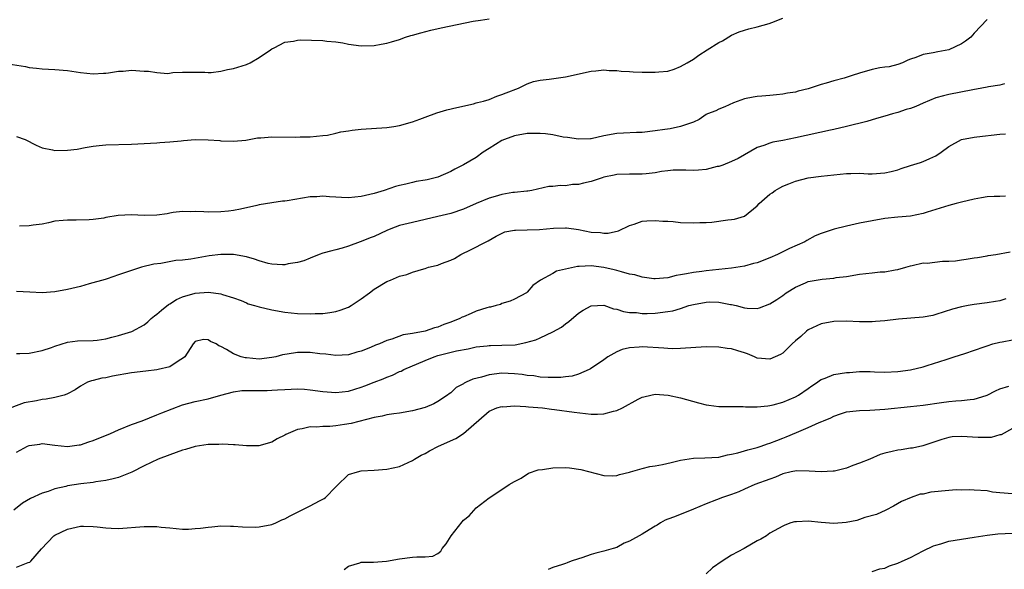
# Model space of a CAD drawing. Units: inches. Extents: x 2505000 to 2508000, y 1563000 to 1563451.
# Drawn here: x 2505220 to 2505374, y 1563082 to 1563168 of the extents above; entities that cross this region are included whole.
import ezdxf

# ---------------------------------------------------------------- set-up
doc = ezdxf.new("R2010")
doc.units = ezdxf.units.IN
doc.header["$MEASUREMENT"] = 0
doc.layers.add('LD25051563_2ft', color=135, linetype='Continuous')

msp = doc.modelspace()

# ---------------------------------------------------------------- linework, layer by layer
at = {"layer": 'LD25051563_2ft'}
for points, elevation in [([(2505217, 1563160.93), (2505220.41, 1563160.41), (2505221, 1563160.25), (2505222.14, 1563160.14), (2505223, 1563160.02), (2505225, 1563159.93), (2505227, 1563159.77), (2505227.69, 1563159.69), (2505229, 1563159.49), (2505231, 1563159.27), (2505232.61, 1563159.39), (2505233, 1563159.38), (2505233.41, 1563159.41), (2505235, 1563159.67), (2505235.69, 1563159.69), (2505237, 1563159.82), (2505239, 1563159.69), (2505239.67, 1563159.67), (2505241, 1563159.45), (2505242.68, 1563159.32), (2505243.46, 1563159.46), (2505245, 1563159.51), (2505248.47, 1563159.53), (2505249, 1563159.47), (2505249.47, 1563159.47), (2505251, 1563159.67), (2505252.05, 1563159.95), (2505253, 1563160.11), (2505255, 1563160.73), (2505255.58, 1563161), (2505257, 1563161.82), (2505258.78, 1563163), (2505259, 1563163.17), (2505259.34, 1563163.34), (2505261, 1563164.22), (2505262.4, 1563164.4), (2505263, 1563164.55), (2505263.41, 1563164.59), (2505267, 1563164.47), (2505267.61, 1563164.39), (2505269, 1563164.26), (2505270.1, 1563164.1), (2505271, 1563163.92), (2505273, 1563163.66), (2505275, 1563163.69), (2505276.09, 1563163.91), (2505277, 1563164.06), (2505277.71, 1563164.29), (2505279, 1563164.66), (2505279.94, 1563165), (2505280.74, 1563165.26), (2505281, 1563165.32), (2505282.3, 1563165.7), (2505283.9, 1563166.1), (2505285.52, 1563166.48), (2505290.5, 1563167.5), (2505291.67, 1563167.67), (2505293, 1563167.89)], 7062), ([(2505219, 1563149.45), (2505220.35, 1563149), (2505222.08, 1563148.08), (2505223, 1563147.7), (2505224.62, 1563147.38), (2505225, 1563147.28), (2505227, 1563147.32), (2505228.51, 1563147.49), (2505229.76, 1563147.76), (2505231, 1563147.94), (2505231.96, 1563148.04), (2505233, 1563148.16), (2505237, 1563148.28), (2505241, 1563148.48), (2505241.46, 1563148.54), (2505243, 1563148.61), (2505244.77, 1563148.77), (2505245.15, 1563148.85), (2505247, 1563148.97), (2505249, 1563148.95), (2505250.82, 1563148.82), (2505251, 1563148.79), (2505253, 1563148.71), (2505254.91, 1563148.91), (2505255.42, 1563149), (2505256.73, 1563149.27), (2505257.27, 1563149.27), (2505259, 1563149.41), (2505262.65, 1563149.35), (2505263.42, 1563149.42), (2505265, 1563149.43), (2505267, 1563149.61), (2505267.69, 1563149.69), (2505269, 1563149.97), (2505269.81, 1563150.19), (2505271, 1563150.36), (2505271.55, 1563150.45), (2505273, 1563150.62), (2505277, 1563150.87), (2505278.09, 1563151), (2505279, 1563151.16), (2505281, 1563151.75), (2505282.17, 1563152.17), (2505283, 1563152.51), (2505284.83, 1563153.17), (2505286.38, 1563153.62), (2505287.98, 1563154.02), (2505290.58, 1563154.58), (2505291, 1563154.71), (2505291.2, 1563154.8), (2505292.13, 1563155), (2505293, 1563155.27), (2505294.21, 1563155.79), (2505295, 1563156.01), (2505295.69, 1563156.31), (2505297.63, 1563157), (2505299, 1563157.7), (2505299.95, 1563158.05), (2505301, 1563158.25), (2505302.42, 1563158.42), (2505305, 1563158.79), (2505309, 1563159.7), (2505309.75, 1563159.75), (2505311, 1563159.88), (2505311.8, 1563159.8), (2505313, 1563159.8), (2505313.69, 1563159.69), (2505315, 1563159.63), (2505315.56, 1563159.56), (2505317, 1563159.5), (2505319, 1563159.5), (2505319.59, 1563159.59), (2505321, 1563159.7), (2505322.01, 1563159.99), (2505323, 1563160.39), (2505324.01, 1563161), (2505325, 1563161.57), (2505325.84, 1563162.16), (2505327.15, 1563163), (2505329, 1563164.16), (2505329.55, 1563164.45), (2505331, 1563165.32), (2505332.19, 1563165.81), (2505333, 1563166.12), (2505333.69, 1563166.31), (2505335, 1563166.62), (2505336.85, 1563167.15), (2505337.31, 1563167.31), (2505339, 1563167.97)], 7064), ([(2505371, 1563167.75), (2505369, 1563165.63), (2505368.46, 1563165), (2505367.6, 1563164.4), (2505367, 1563163.95), (2505365, 1563163.01), (2505363.27, 1563162.73), (2505362.56, 1563162.56), (2505361, 1563162.29), (2505359.83, 1563161.83), (2505359, 1563161.57), (2505358.6, 1563161.4), (2505357.75, 1563161), (2505357, 1563160.72), (2505355.65, 1563160.35), (2505355, 1563160.3), (2505354.2, 1563160.2), (2505353, 1563159.96), (2505351, 1563159.39), (2505349.87, 1563159), (2505348.61, 1563158.61), (2505347, 1563158.17), (2505345.78, 1563157.78), (2505345, 1563157.58), (2505343, 1563156.94), (2505341.44, 1563156.56), (2505341, 1563156.42), (2505339.76, 1563156.24), (2505339, 1563156.07), (2505338, 1563156), (2505337, 1563155.87), (2505335.75, 1563155.75), (2505335, 1563155.71), (2505334.39, 1563155.61), (2505333, 1563155.33), (2505331.28, 1563154.72), (2505329.91, 1563154.09), (2505329, 1563153.76), (2505328.51, 1563153.49), (2505327.23, 1563153), (2505327, 1563152.89), (2505325.89, 1563152.11), (2505325, 1563151.72), (2505323, 1563151), (2505321.35, 1563150.65), (2505320.55, 1563150.55), (2505319, 1563150.33), (2505317, 1563150.11), (2505316.1, 1563150.1), (2505314.04, 1563149.96), (2505313, 1563149.93), (2505311, 1563149.57), (2505309, 1563149.12), (2505308.89, 1563149.11), (2505307, 1563149.03), (2505305.3, 1563149.3), (2505304.62, 1563149.38), (2505303, 1563149.7), (2505301.87, 1563149.87), (2505301, 1563149.94), (2505299.95, 1563149.95), (2505299, 1563149.93), (2505297, 1563149.58), (2505295.4, 1563149), (2505295, 1563148.82), (2505293, 1563147.59), (2505292.1, 1563147), (2505291, 1563146.16), (2505289, 1563145.02), (2505287.67, 1563144.33), (2505287, 1563143.99), (2505285, 1563143.12), (2505283.31, 1563142.69), (2505283, 1563142.62), (2505281.6, 1563142.4), (2505281, 1563142.27), (2505279.99, 1563141.99), (2505279, 1563141.8), (2505278.35, 1563141.65), (2505276.59, 1563141), (2505275, 1563140.54), (2505273, 1563140.06), (2505271, 1563139.88), (2505269.91, 1563139.91), (2505269, 1563139.98), (2505268, 1563140), (2505267, 1563140.13), (2505266.03, 1563140.03), (2505265, 1563140.01), (2505261.39, 1563139.39), (2505261, 1563139.34), (2505260.68, 1563139.32), (2505259, 1563139.08), (2505257, 1563138.75), (2505256.66, 1563138.66), (2505254.08, 1563138.08), (2505253, 1563137.87), (2505252.2, 1563137.8), (2505251, 1563137.66), (2505249, 1563137.64), (2505248.35, 1563137.65), (2505247, 1563137.71), (2505246.31, 1563137.69), (2505245, 1563137.71), (2505243.56, 1563137.56), (2505243, 1563137.47), (2505242.62, 1563137.38), (2505241, 1563137.14), (2505239, 1563137.11), (2505237, 1563137.22), (2505234.91, 1563137.09), (2505233, 1563136.77), (2505232.68, 1563136.68), (2505231, 1563136.45), (2505230.4, 1563136.4), (2505228.35, 1563136.35), (2505227, 1563136.38), (2505226.3, 1563136.3), (2505225, 1563136.19), (2505224.03, 1563135.97), (2505223, 1563135.77), (2505221.6, 1563135.6), (2505221, 1563135.47), (2505219.45, 1563135.45)], 7066), ([(2505373.71, 1563157.71), (2505373, 1563157.47), (2505371.22, 1563157.22), (2505371, 1563157.16), (2505370.18, 1563157), (2505368.76, 1563156.76), (2505365, 1563156.04), (2505364.2, 1563155.8), (2505363, 1563155.49), (2505361, 1563154.66), (2505359.84, 1563154.16), (2505359, 1563153.83), (2505358.33, 1563153.67), (2505357, 1563153.2), (2505356.18, 1563153), (2505355, 1563152.63), (2505353.7, 1563152.3), (2505352.18, 1563151.82), (2505348.99, 1563151), (2505347, 1563150.56), (2505346.46, 1563150.46), (2505341, 1563149.23), (2505339, 1563148.83), (2505337.45, 1563148.55), (2505337, 1563148.42), (2505336.06, 1563148.06), (2505335, 1563147.72), (2505333, 1563146.61), (2505332, 1563146), (2505331, 1563145.56), (2505329.6, 1563145), (2505329, 1563144.79), (2505328.74, 1563144.74), (2505327, 1563144.3), (2505325.79, 1563144.21), (2505325, 1563144.16), (2505323.8, 1563144.2), (2505323, 1563144.21), (2505321.83, 1563144.17), (2505321, 1563144.1), (2505320.02, 1563143.98), (2505319, 1563143.8), (2505317.63, 1563143.63), (2505317, 1563143.58), (2505316.41, 1563143.59), (2505315, 1563143.58), (2505313, 1563143.51), (2505312.59, 1563143.41), (2505311, 1563143.08), (2505310.72, 1563143), (2505309, 1563142.42), (2505307.82, 1563142.18), (2505307, 1563141.94), (2505306.07, 1563141.93), (2505305, 1563141.75), (2505304.19, 1563141.81), (2505303, 1563141.62), (2505302.38, 1563141.62), (2505299.73, 1563141), (2505299.09, 1563140.91), (2505298.92, 1563140.92), (2505297, 1563140.71), (2505296.71, 1563140.71), (2505295, 1563140.4), (2505293.95, 1563140.05), (2505293, 1563139.82), (2505291, 1563138.97), (2505289, 1563138.09), (2505287, 1563137.41), (2505285, 1563136.92), (2505281, 1563136.02), (2505279, 1563135.51), (2505277.61, 1563135), (2505277, 1563134.76), (2505275, 1563133.83), (2505274.38, 1563133.62), (2505273, 1563133.04), (2505272.84, 1563133), (2505271, 1563132.3), (2505269.99, 1563131.99), (2505269, 1563131.73), (2505268.41, 1563131.59), (2505267, 1563131.22), (2505266.39, 1563131), (2505265, 1563130.44), (2505263.99, 1563130.01), (2505263, 1563129.73), (2505261.54, 1563129.54), (2505261, 1563129.4), (2505260.64, 1563129.36), (2505259, 1563129.51), (2505258.4, 1563129.6), (2505257, 1563130.01), (2505256.29, 1563130.29), (2505255, 1563130.61), (2505253, 1563130.99), (2505250.98, 1563131.02), (2505249.2, 1563130.8), (2505246.29, 1563130.29), (2505245, 1563130.13), (2505243.95, 1563130.05), (2505241.59, 1563129.59), (2505240.53, 1563129.47), (2505238.57, 1563129), (2505237, 1563128.52), (2505235, 1563127.81), (2505233.21, 1563127.21), (2505232.91, 1563127.09), (2505230.4, 1563126.4), (2505229, 1563125.99), (2505227.68, 1563125.68), (2505227, 1563125.5), (2505225, 1563125.17), (2505223, 1563125.02), (2505221.08, 1563125.08), (2505219, 1563125.23)], 7068), ([(2505219, 1563115.52), (2505219.5, 1563115.5), (2505221, 1563115.54), (2505223, 1563115.96), (2505224.47, 1563116.47), (2505225, 1563116.68), (2505227, 1563117.29), (2505228.53, 1563117.47), (2505231, 1563117.52), (2505231.62, 1563117.62), (2505233, 1563117.81), (2505233.93, 1563118.07), (2505235, 1563118.32), (2505237.07, 1563118.93), (2505239, 1563120), (2505239.55, 1563120.45), (2505240.11, 1563121), (2505240.59, 1563121.41), (2505241, 1563121.67), (2505241.69, 1563122.31), (2505242.81, 1563123.19), (2505243, 1563123.28), (2505244.05, 1563123.95), (2505245, 1563124.38), (2505247, 1563124.95), (2505249.09, 1563125.09), (2505251, 1563124.84), (2505251.28, 1563124.72), (2505253, 1563124.23), (2505254.2, 1563123.8), (2505255, 1563123.46), (2505255.29, 1563123.29), (2505256.26, 1563123), (2505257, 1563122.8), (2505259, 1563122.32), (2505261, 1563121.97), (2505263, 1563121.77), (2505265, 1563121.7), (2505265.75, 1563121.75), (2505267, 1563121.78), (2505268.08, 1563121.92), (2505269, 1563122.09), (2505269.71, 1563122.29), (2505271, 1563122.77), (2505271.4, 1563123), (2505273, 1563124.07), (2505274.27, 1563125), (2505275, 1563125.56), (2505277, 1563126.79), (2505277.56, 1563127), (2505279, 1563127.62), (2505280.14, 1563127.86), (2505281, 1563128.24), (2505282.78, 1563128.78), (2505283, 1563128.83), (2505283.52, 1563129), (2505284.74, 1563129.26), (2505285, 1563129.34), (2505285.57, 1563129.57), (2505287, 1563130.09), (2505287.61, 1563130.39), (2505288.59, 1563131), (2505290.23, 1563131.77), (2505292.57, 1563133), (2505292.86, 1563133.14), (2505294.14, 1563133.86), (2505295.48, 1563134.52), (2505297, 1563134.79), (2505297.17, 1563134.83), (2505299, 1563134.84), (2505300.91, 1563134.91), (2505303.11, 1563135.11), (2505305, 1563135.16), (2505305.16, 1563135.16), (2505307, 1563134.9), (2505309, 1563134.51), (2505310.44, 1563134.44), (2505311, 1563134.35), (2505311.66, 1563134.34), (2505313.3, 1563134.7), (2505315, 1563135.51), (2505315.75, 1563135.75), (2505317, 1563136.19), (2505317.72, 1563136.28), (2505319, 1563136.33), (2505320.21, 1563136.21), (2505321, 1563136.2), (2505321.84, 1563136.16), (2505323, 1563136.02), (2505325, 1563135.93), (2505326.01, 1563136.01), (2505327, 1563136.01), (2505327.92, 1563136.08), (2505330.4, 1563136.4), (2505331, 1563136.45), (2505331.47, 1563136.53), (2505333.01, 1563137), (2505335, 1563138.63), (2505335.33, 1563139), (2505337, 1563140.42), (2505337.33, 1563140.67), (2505337.8, 1563141), (2505338.55, 1563141.45), (2505339, 1563141.68), (2505339.93, 1563142.07), (2505341, 1563142.48), (2505343, 1563142.99), (2505345, 1563143.27), (2505347, 1563143.48), (2505349, 1563143.65), (2505349.68, 1563143.68), (2505351, 1563143.7), (2505352.37, 1563143.63), (2505353, 1563143.63), (2505355, 1563143.75), (2505355.99, 1563143.99), (2505357, 1563144.27), (2505357.54, 1563144.46), (2505359, 1563144.93), (2505360.59, 1563145.41), (2505361, 1563145.55), (2505362.04, 1563146.04), (2505363, 1563146.42), (2505363.83, 1563147), (2505365, 1563147.92), (2505367, 1563148.98), (2505369, 1563149.37), (2505369.42, 1563149.42), (2505373, 1563149.84), (2505373.88, 1563149.88)], 7070), ([(2505373.89, 1563140.11), (2505373, 1563140.08), (2505372.09, 1563140.09), (2505371, 1563140.04), (2505370.15, 1563139.85), (2505369, 1563139.67), (2505367, 1563139.18), (2505366.18, 1563139), (2505365, 1563138.68), (2505363, 1563138.04), (2505361.64, 1563137.64), (2505361, 1563137.42), (2505359, 1563137.02), (2505357, 1563136.83), (2505355, 1563136.62), (2505353, 1563136.29), (2505351, 1563135.88), (2505349, 1563135.44), (2505347.03, 1563134.97), (2505345, 1563134.31), (2505344.08, 1563133.92), (2505342.79, 1563133.21), (2505342.48, 1563133), (2505340.08, 1563131.92), (2505338.19, 1563131), (2505337, 1563130.49), (2505335, 1563129.72), (2505334.42, 1563129.58), (2505333, 1563129.18), (2505331, 1563128.86), (2505327, 1563128.44), (2505326.33, 1563128.33), (2505325, 1563128.2), (2505323.95, 1563127.95), (2505323, 1563127.82), (2505322.29, 1563127.71), (2505321, 1563127.37), (2505319, 1563127.2), (2505318.79, 1563127.21), (2505317, 1563127.45), (2505315.83, 1563127.83), (2505315, 1563127.94), (2505313.73, 1563128.27), (2505313, 1563128.52), (2505312.62, 1563128.62), (2505311, 1563128.99), (2505309, 1563129.21), (2505307.11, 1563129.11), (2505306.88, 1563129.12), (2505303.59, 1563128.41), (2505303, 1563128.04), (2505301.07, 1563127), (2505299.84, 1563126.16), (2505299, 1563125.13), (2505298.85, 1563125), (2505297, 1563124.02), (2505296.32, 1563123.68), (2505295, 1563123.32), (2505294.8, 1563123.2), (2505294.11, 1563123), (2505293.23, 1563122.77), (2505293, 1563122.76), (2505292.68, 1563122.68), (2505291, 1563122.12), (2505290.21, 1563121.79), (2505289, 1563121.26), (2505288.81, 1563121.19), (2505288.45, 1563121), (2505287, 1563120.39), (2505285.95, 1563120.05), (2505285, 1563119.65), (2505284.48, 1563119.52), (2505283, 1563119.01), (2505281, 1563118.62), (2505279.57, 1563118.43), (2505277.76, 1563117.76), (2505277, 1563117.56), (2505275.83, 1563117), (2505275.21, 1563116.79), (2505274.45, 1563116.45), (2505273, 1563115.9), (2505272.28, 1563115.72), (2505271, 1563115.3), (2505269, 1563115.2), (2505267.42, 1563115.42), (2505266.53, 1563115.47), (2505265, 1563115.66), (2505263, 1563115.65), (2505261.38, 1563115.38), (2505260.68, 1563115.32), (2505259.62, 1563115), (2505259, 1563114.86), (2505257, 1563114.64), (2505255, 1563114.81), (2505254.83, 1563114.83), (2505254.19, 1563115), (2505253, 1563115.44), (2505251.88, 1563116.12), (2505251, 1563116.6), (2505250.7, 1563116.7), (2505250.28, 1563117), (2505249.38, 1563117.38), (2505249, 1563117.64), (2505248.28, 1563117.72), (2505247, 1563117.4), (2505246.68, 1563117), (2505245.35, 1563115), (2505245.17, 1563114.83), (2505244.32, 1563114.32), (2505243, 1563113.45), (2505241.21, 1563113), (2505241, 1563112.96), (2505239.23, 1563112.77), (2505237, 1563112.46), (2505234.06, 1563111.94), (2505233, 1563111.71), (2505232.37, 1563111.63), (2505231, 1563111.29), (2505230.76, 1563111.24), (2505230.11, 1563111), (2505229.37, 1563110.63), (2505229, 1563110.41), (2505228.19, 1563109.81), (2505227, 1563109.22), (2505226.87, 1563109.13), (2505226.45, 1563109), (2505225, 1563108.61), (2505223.66, 1563108.34), (2505223, 1563108.29), (2505222.11, 1563108.11), (2505220.22, 1563107.78), (2505217, 1563106.61)], 7072), ([(2505219, 1563100.07), (2505220.72, 1563101), (2505221, 1563101.13), (2505222.65, 1563101.35), (2505223, 1563101.42), (2505225, 1563101.16), (2505227, 1563100.95), (2505228.8, 1563101.2), (2505229, 1563101.21), (2505230.33, 1563101.67), (2505231, 1563101.88), (2505233.72, 1563103), (2505235, 1563103.59), (2505237, 1563104.41), (2505238.68, 1563105), (2505241, 1563105.92), (2505241.76, 1563106.24), (2505245, 1563107.46), (2505247, 1563108), (2505249, 1563108.41), (2505250.99, 1563109.01), (2505253, 1563109.5), (2505254.3, 1563109.7), (2505257, 1563109.73), (2505258.28, 1563109.72), (2505259, 1563109.75), (2505259.85, 1563109.85), (2505261, 1563109.87), (2505263, 1563109.97), (2505264.09, 1563109.91), (2505265, 1563109.84), (2505267, 1563109.54), (2505269, 1563109.39), (2505271, 1563109.64), (2505273, 1563110.25), (2505273.55, 1563110.45), (2505275, 1563111.05), (2505276.43, 1563111.57), (2505277, 1563111.83), (2505277.88, 1563112.12), (2505279, 1563112.67), (2505279.23, 1563112.77), (2505279.64, 1563113), (2505283, 1563114.44), (2505284.41, 1563115), (2505285, 1563115.19), (2505287.91, 1563115.91), (2505289.76, 1563116.24), (2505291, 1563116.54), (2505292.73, 1563116.73), (2505293, 1563116.77), (2505293.22, 1563116.78), (2505295, 1563116.79), (2505297.12, 1563116.88), (2505298.79, 1563117.21), (2505300.33, 1563117.67), (2505301, 1563117.96), (2505303, 1563118.89), (2505304.35, 1563119.65), (2505305, 1563120.17), (2505305.5, 1563120.5), (2505307, 1563121.8), (2505307.73, 1563122.27), (2505309, 1563122.99), (2505311, 1563123.06), (2505312.52, 1563122.52), (2505313, 1563122.45), (2505314.07, 1563122.07), (2505315, 1563121.94), (2505316.09, 1563121.91), (2505317, 1563121.77), (2505317.75, 1563121.75), (2505319, 1563121.82), (2505321, 1563122.07), (2505321.79, 1563122.21), (2505323, 1563122.57), (2505324.31, 1563123), (2505325, 1563123.2), (2505327, 1563123.55), (2505327.57, 1563123.57), (2505329, 1563123.53), (2505330.82, 1563123.18), (2505331, 1563123.16), (2505331.73, 1563123), (2505333, 1563122.64), (2505333.41, 1563122.59), (2505335, 1563122.56), (2505335.34, 1563122.66), (2505337, 1563123.27), (2505338.05, 1563123.95), (2505339, 1563124.6), (2505339.53, 1563125), (2505341, 1563125.91), (2505342.58, 1563126.58), (2505343, 1563126.77), (2505345.16, 1563127.16), (2505347, 1563127.31), (2505347.38, 1563127.38), (2505349, 1563127.58), (2505351, 1563127.92), (2505353, 1563128.15), (2505354.27, 1563128.27), (2505355, 1563128.31), (2505356.6, 1563128.6), (2505357, 1563128.63), (2505358.26, 1563129), (2505359, 1563129.24), (2505359.27, 1563129.27), (2505361, 1563129.69), (2505361.64, 1563129.64), (2505364.02, 1563129.97), (2505365, 1563129.94), (2505366.03, 1563130.03), (2505367, 1563130.16), (2505367.75, 1563130.25), (2505369, 1563130.47), (2505369.49, 1563130.51), (2505371, 1563130.8), (2505371.18, 1563130.82), (2505372.39, 1563131), (2505374.61, 1563131.39)], 7074), ([(2505373.95, 1563124.05), (2505373, 1563123.74), (2505372.33, 1563123.67), (2505371, 1563123.42), (2505369, 1563123.18), (2505368.06, 1563123), (2505367, 1563122.83), (2505365.57, 1563122.43), (2505363, 1563121.59), (2505362.52, 1563121.48), (2505361, 1563121.19), (2505357.14, 1563120.86), (2505355, 1563120.61), (2505353.5, 1563120.5), (2505353, 1563120.47), (2505351, 1563120.49), (2505349, 1563120.58), (2505347, 1563120.54), (2505345, 1563120.16), (2505343, 1563119.2), (2505342.74, 1563119), (2505341.82, 1563118.18), (2505341, 1563117.49), (2505340.47, 1563117), (2505339, 1563115.57), (2505338.65, 1563115.35), (2505337, 1563114.61), (2505335, 1563114.8), (2505334.6, 1563115), (2505333.47, 1563115.47), (2505333, 1563115.6), (2505331.95, 1563115.95), (2505331, 1563116.23), (2505330.31, 1563116.31), (2505329, 1563116.52), (2505327, 1563116.53), (2505323, 1563116.27), (2505321.74, 1563116.26), (2505321, 1563116.29), (2505320.37, 1563116.37), (2505317, 1563116.57), (2505316.51, 1563116.51), (2505315, 1563116.4), (2505313.86, 1563116.14), (2505313, 1563115.76), (2505311.61, 1563115), (2505311, 1563114.54), (2505308.9, 1563113.1), (2505308.71, 1563113), (2505307, 1563112.28), (2505306.03, 1563111.97), (2505305, 1563111.86), (2505304.26, 1563111.74), (2505302.27, 1563111.73), (2505301, 1563111.83), (2505300, 1563112), (2505299, 1563112.08), (2505298.21, 1563112.21), (2505297, 1563112.33), (2505295, 1563112.41), (2505293, 1563112.18), (2505291.83, 1563111.83), (2505290.48, 1563111.52), (2505289.44, 1563111), (2505289.13, 1563110.87), (2505289, 1563110.76), (2505287.83, 1563110.17), (2505287, 1563109.35), (2505286.78, 1563109.22), (2505286.52, 1563109), (2505285, 1563108), (2505284.34, 1563107.66), (2505283, 1563107.07), (2505281, 1563106.52), (2505279, 1563106.19), (2505278.08, 1563106.08), (2505277, 1563105.91), (2505276.29, 1563105.71), (2505275, 1563105.48), (2505271.42, 1563104.58), (2505270.39, 1563104.39), (2505269, 1563104.17), (2505268.09, 1563104.09), (2505267, 1563104.07), (2505266, 1563104), (2505265, 1563104.03), (2505263.74, 1563103.74), (2505263, 1563103.63), (2505261.52, 1563103), (2505261.18, 1563102.82), (2505261, 1563102.71), (2505259.84, 1563102.16), (2505259, 1563101.64), (2505256.95, 1563101.05), (2505255, 1563101.05), (2505253.24, 1563101.24), (2505253, 1563101.22), (2505251.33, 1563101.33), (2505250.71, 1563101.29), (2505249, 1563101.25), (2505247, 1563100.96), (2505245.49, 1563100.51), (2505245, 1563100.37), (2505244, 1563100), (2505243, 1563099.68), (2505241.17, 1563099), (2505239, 1563097.92), (2505237.08, 1563096.92), (2505235, 1563096.13), (2505234.12, 1563095.88), (2505233, 1563095.66), (2505231.43, 1563095.43), (2505231, 1563095.33), (2505229.1, 1563095.1), (2505227, 1563094.8), (2505226.72, 1563094.72), (2505225, 1563094.34), (2505223.94, 1563093.94), (2505223, 1563093.64), (2505221.2, 1563092.8), (2505219.93, 1563092.07), (2505218.6, 1563091)], 7076), ([(2505219, 1563082.08), (2505220.83, 1563082.83), (2505221.11, 1563082.89), (2505221.25, 1563083), (2505222.93, 1563084.93), (2505224.83, 1563087), (2505225, 1563087.11), (2505227, 1563088.05), (2505228.34, 1563088.34), (2505229, 1563088.51), (2505229.48, 1563088.52), (2505231, 1563088.46), (2505231.63, 1563088.37), (2505233, 1563088.24), (2505233.83, 1563088.17), (2505235, 1563088.15), (2505239, 1563088.42), (2505241, 1563088.42), (2505241.64, 1563088.36), (2505243, 1563088.21), (2505245, 1563088.03), (2505245.95, 1563088.05), (2505247, 1563088.11), (2505247.83, 1563088.17), (2505249, 1563088.36), (2505249.61, 1563088.39), (2505251, 1563088.53), (2505252.5, 1563088.5), (2505253, 1563088.51), (2505254.4, 1563088.4), (2505256.36, 1563088.36), (2505257, 1563088.37), (2505259, 1563088.74), (2505259.63, 1563089), (2505260.53, 1563089.47), (2505261, 1563089.65), (2505261.87, 1563090.13), (2505263.61, 1563091), (2505265, 1563091.66), (2505266.47, 1563092.47), (2505267.17, 1563092.83), (2505267.39, 1563093), (2505269, 1563094.67), (2505269.18, 1563094.82), (2505271, 1563096.58), (2505272.39, 1563097), (2505273, 1563097.13), (2505275, 1563097.24), (2505277, 1563097.41), (2505279, 1563097.85), (2505281, 1563098.77), (2505281.32, 1563099), (2505282.4, 1563099.6), (2505283, 1563099.88), (2505283.7, 1563100.3), (2505285.11, 1563101), (2505287.78, 1563102.22), (2505289.03, 1563103), (2505293, 1563106.47), (2505294.2, 1563107), (2505295, 1563107.2), (2505295.19, 1563107.19), (2505297, 1563107.3), (2505298.76, 1563107.24), (2505299.18, 1563107.18), (2505301.39, 1563107), (2505302.8, 1563106.8), (2505303.25, 1563106.75), (2505306.31, 1563106.31), (2505309, 1563106.03), (2505309.98, 1563106.02), (2505311, 1563106.07), (2505312.49, 1563106.49), (2505313, 1563106.57), (2505313.93, 1563107), (2505316.38, 1563108.38), (2505317, 1563108.69), (2505317.27, 1563108.74), (2505318.32, 1563109), (2505319, 1563109.13), (2505321.05, 1563109), (2505323, 1563108.56), (2505325.79, 1563107.79), (2505327, 1563107.5), (2505327.41, 1563107.41), (2505329, 1563107.24), (2505329.2, 1563107.2), (2505331, 1563107.23), (2505332.78, 1563107.22), (2505333.16, 1563107.16), (2505335, 1563107.15), (2505336.66, 1563107.34), (2505337, 1563107.36), (2505337.48, 1563107.48), (2505339, 1563107.92), (2505341, 1563108.74), (2505341.48, 1563109), (2505343, 1563110.03), (2505343.56, 1563110.44), (2505344.42, 1563111), (2505344.73, 1563111.27), (2505345, 1563111.42), (2505345.63, 1563111.63), (2505347, 1563112.21), (2505349, 1563112.55), (2505349.44, 1563112.56), (2505351, 1563112.7), (2505352.68, 1563112.68), (2505353.36, 1563112.64), (2505355, 1563112.6), (2505357, 1563112.69), (2505359, 1563112.95), (2505361, 1563113.44), (2505361.63, 1563113.63), (2505364.59, 1563114.59), (2505365.23, 1563114.77), (2505365.87, 1563115), (2505367.52, 1563115.52), (2505370.53, 1563116.53), (2505371, 1563116.71), (2505371.88, 1563117), (2505373, 1563117.28), (2505373.36, 1563117.36), (2505375, 1563117.66)], 7078), ([(2505270.3, 1563081.7), (2505271, 1563082.22), (2505272.77, 1563082.77), (2505273, 1563082.87), (2505274.89, 1563082.89), (2505276.97, 1563083.03), (2505279, 1563083.41), (2505281, 1563083.66), (2505281.72, 1563083.72), (2505283, 1563083.7), (2505284.19, 1563083.81), (2505285, 1563084.24), (2505285.44, 1563084.56), (2505285.65, 1563085), (2505286.29, 1563085.71), (2505287.05, 1563087), (2505288.8, 1563089.2), (2505289, 1563089.42), (2505289.87, 1563090.13), (2505291, 1563091.34), (2505293, 1563092.94), (2505295, 1563094.25), (2505296.18, 1563095), (2505297, 1563095.48), (2505298.01, 1563096.01), (2505299.2, 1563096.8), (2505300.68, 1563097.32), (2505301.37, 1563097.37), (2505303, 1563097.64), (2505305, 1563097.65), (2505305.61, 1563097.61), (2505307.37, 1563097.37), (2505311, 1563096.43), (2505312.36, 1563096.36), (2505313, 1563096.4), (2505313.42, 1563096.58), (2505315, 1563096.94), (2505315.17, 1563097), (2505317, 1563097.54), (2505318.16, 1563097.84), (2505319, 1563097.94), (2505320.16, 1563098.16), (2505321.55, 1563098.45), (2505323, 1563098.81), (2505325, 1563099.14), (2505326.81, 1563099.19), (2505329, 1563099.31), (2505330.34, 1563099.66), (2505331, 1563099.74), (2505331.95, 1563099.95), (2505333, 1563100.27), (2505333.54, 1563100.46), (2505335, 1563100.8), (2505335.6, 1563101), (2505336.61, 1563101.39), (2505337, 1563101.49), (2505338.08, 1563101.92), (2505339, 1563102.27), (2505339.55, 1563102.45), (2505341.16, 1563103.16), (2505343, 1563103.93), (2505344.7, 1563104.7), (2505345.14, 1563104.86), (2505345.39, 1563105), (2505346.54, 1563105.46), (2505347, 1563105.71), (2505348.05, 1563106.05), (2505349, 1563106.38), (2505350.52, 1563106.52), (2505351, 1563106.61), (2505352.64, 1563106.64), (2505355, 1563106.81), (2505359, 1563107.21), (2505361, 1563107.43), (2505363.84, 1563107.84), (2505365, 1563108), (2505366.1, 1563108.1), (2505367, 1563108.16), (2505368.33, 1563108.33), (2505369, 1563108.38), (2505369.5, 1563108.5), (2505371, 1563109), (2505372.31, 1563109.69), (2505373, 1563109.97), (2505374.42, 1563110.42)], 7080), ([(2505375, 1563103.77), (2505373.19, 1563102.81), (2505373, 1563102.78), (2505371.62, 1563102.38), (2505369.63, 1563102.37), (2505367, 1563102.54), (2505365.55, 1563102.45), (2505365, 1563102.36), (2505363.92, 1563102.08), (2505363, 1563101.74), (2505360.96, 1563101.04), (2505359.31, 1563100.69), (2505359, 1563100.68), (2505357.57, 1563100.43), (2505357, 1563100.38), (2505356.16, 1563100.16), (2505355, 1563099.91), (2505354.27, 1563099.73), (2505352.62, 1563099), (2505351, 1563098.33), (2505349.99, 1563098.01), (2505349, 1563097.58), (2505347.11, 1563097.11), (2505346.92, 1563097.08), (2505345, 1563096.98), (2505343.12, 1563097.12), (2505341.14, 1563097.14), (2505340.33, 1563097), (2505339, 1563096.7), (2505337.85, 1563096.15), (2505337, 1563095.87), (2505334.65, 1563095), (2505333, 1563094.28), (2505332.13, 1563093.87), (2505331, 1563093.44), (2505329.55, 1563093), (2505328.62, 1563092.62), (2505327, 1563092), (2505325, 1563091.15), (2505322.05, 1563089.95), (2505321, 1563089.61), (2505320.58, 1563089.42), (2505319.83, 1563089), (2505319.33, 1563088.67), (2505319, 1563088.51), (2505318.1, 1563087.9), (2505317, 1563087.25), (2505315, 1563086.14), (2505314.18, 1563085.82), (2505313, 1563085.18), (2505312.45, 1563085), (2505311, 1563084.56), (2505309.71, 1563084.29), (2505309, 1563084.07), (2505307.54, 1563083.54), (2505307, 1563083.39), (2505305.89, 1563083), (2505305.24, 1563082.76), (2505305, 1563082.65), (2505304.52, 1563082.52), (2505303, 1563082.03), (2505302.26, 1563081.74)], 7082), ([(2505375, 1563093.56), (2505373, 1563093.7), (2505371.84, 1563093.84), (2505371, 1563094), (2505369, 1563094.15), (2505368.18, 1563094.18), (2505367, 1563094.13), (2505366.16, 1563094.16), (2505365, 1563094.08), (2505362.17, 1563093.83), (2505361, 1563093.52), (2505360.52, 1563093.48), (2505359.12, 1563093), (2505357.62, 1563092.38), (2505356.36, 1563091.64), (2505355.14, 1563091), (2505353.68, 1563090.32), (2505351.86, 1563089.86), (2505350.61, 1563089.39), (2505348.92, 1563089.08), (2505347, 1563088.93), (2505345, 1563089.08), (2505343, 1563089.29), (2505341.18, 1563089.18), (2505341, 1563089.19), (2505340.84, 1563089.16), (2505340.28, 1563089), (2505339.34, 1563088.66), (2505339, 1563088.49), (2505337, 1563087.39), (2505336.46, 1563087), (2505335.56, 1563086.44), (2505335, 1563086.22), (2505332.94, 1563085), (2505331, 1563083.95), (2505329.49, 1563083), (2505328, 1563082), (2505327, 1563081.03)], 7084), ([(2505353, 1563081.43), (2505354.2, 1563081.8), (2505355, 1563081.95), (2505355.72, 1563082.28), (2505357, 1563082.69), (2505357.71, 1563083), (2505359, 1563083.61), (2505361, 1563084.62), (2505362.6, 1563085.4), (2505363, 1563085.54), (2505363.75, 1563085.75), (2505365, 1563086.14), (2505367, 1563086.46), (2505369, 1563086.75), (2505371, 1563087.08), (2505372.71, 1563087.29), (2505375, 1563087.41)], 7086)]:
    msp.add_lwpolyline(points, dxfattribs=dict(at, elevation=elevation))

doc.saveas('drawing.dxf')
